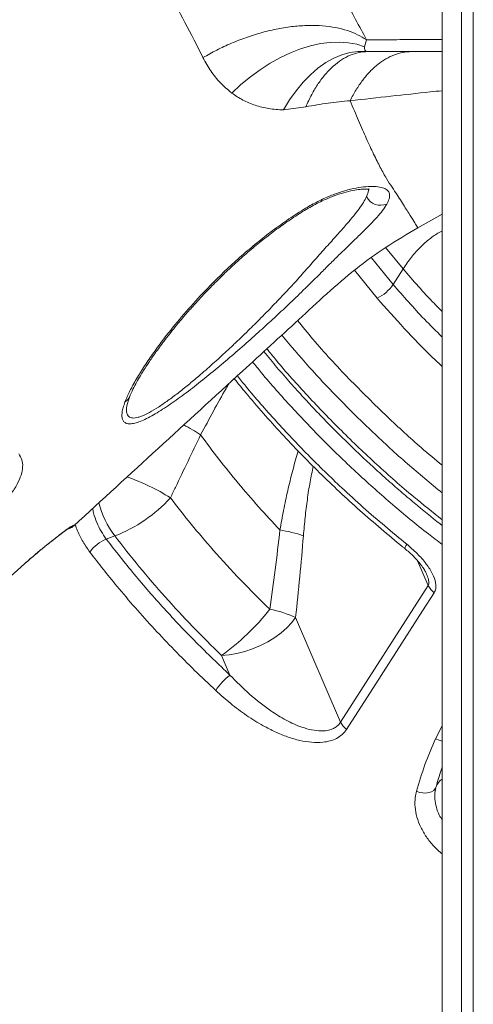
# Model space of a CAD drawing. Units: millimetres. Extents: x -5573 to 24553, y -5046 to 6361.
# Drawn here: x -3253 to -3100, y 4082 to 4414 of the extents above; entities that cross this region are included whole.
import ezdxf

# ---------------------------------------------------------------- set-up
doc = ezdxf.new("R2010")
doc.units = ezdxf.units.MM

msp = doc.modelspace()

# ---------------------------------------------------------------- linework, layer by layer
at = {"color": 7, "linetype": 'Continuous', "lineweight": 15}
for p, q in [((-3104.26, 3151.29), (-3104.26, 4556.91)), ((-3100.36, 3151.29), (-3100.36, 4556.21)), ((-3100.26, 3151.29), (-3100.26, 4556.19)), ((-3110.75, 3151.29), (-3110.75, 4548.72)), ((-3136.31, 4407.32), (-3136.92, 4404.97)), ((-3129.91, 4407.32), (-3136.31, 4407.32)), ((-3136.41, 4403.38), (-3135.92, 4403.29)), ((-3164.31, 4383.6), (-3156.78, 4384.67)), ((-3118.99, 4343.81), (-3110.75, 4348.4)), ((-3127.31, 4324.68), (-3123.94, 4329.94)), ((-3216.55, 4285.68), (-3216.3, 4286.54)), ((-3216.3, 4286.54), (-3216.13, 4286.98)), ((-3192.25, 4273.92), (-3192.25, 4273.92)), ((-3235.72, 4242.72), (-3235.02, 4243.25)), ((-3235.12, 4243.4), (-3235.02, 4243.25)), ((-3224.07, 4238.71), (-3221.19, 4239.81)), ((-3261.88, 4221.24), (-3252.91, 4229.32)), ((-3145.04, 4176.93), (-3115.47, 4223.07)), ((-3145.04, 4176.93), (-3160.22, 4212.32)), ((-3185.19, 4199.45), (-3182.35, 4192.83)), ((-3112.79, 4155.19), (-3112.85, 4154.91))]:
    msp.add_line(p, q, dxfattribs=at)
at = {"color": 8, "linetype": 'Continuous', "lineweight": 15}
for p, q in [((-3129.83, 4337.18), (-3123.94, 4329.94)), ((-3127.31, 4324.68), (-3134.64, 4333.69)), ((-3132.66, 4320.06), (-3140.35, 4329.51)), ((-3216.3, 4286.54), (-3216.55, 4285.72)), ((-3119.03, 4231.37), (-3115.47, 4223.07)), ((-3252.91, 4229.32), (-3252.92, 4229.27)), ((-3112.97, 4171.37), (-3110.75, 4175.68))]:
    msp.add_line(p, q, dxfattribs=at)
at = {"color": 7, "linetype": 'Continuous', "lineweight": 15, "flags": 128}
for points in [[(-3136.92, 4404.97), (-3139.59, 4405.8), (-3142.44, 4406.32), (-3145.44, 4406.53), (-3148.57, 4406.42), (-3151.81, 4406), (-3155.14, 4405.27), (-3158.52, 4404.24), (-3161.93, 4402.9), (-3165.36, 4401.28), (-3168.77, 4399.38), (-3172.15, 4397.21), (-3175.45, 4394.81), (-3178.67, 4392.17), (-3181.78, 4389.32)], [(-3136.41, 4403.38), (-3139.12, 4403.39), (-3141.87, 4403.01), (-3144.61, 4402.24), (-3147.35, 4401.1), (-3150.04, 4399.58), (-3152.68, 4397.71), (-3155.24, 4395.5), (-3157.7, 4392.96), (-3160.04, 4390.11), (-3162.25, 4386.98), (-3164.31, 4383.6)], [(-3252.92, 4229.27), (-3252.96, 4229.26), (-3252.98, 4229.27)], [(-3113.46, 4220.63), (-3117.4, 4214.48), (-3133.17, 4189.87), (-3143.02, 4174.49)], [(-3185.19, 4199.45), (-3182.68, 4199.66), (-3180.06, 4200.11), (-3177.38, 4200.79), (-3174.7, 4201.71), (-3172.07, 4202.82), (-3169.55, 4204.12), (-3167.19, 4205.57), (-3165.03, 4207.15), (-3163.13, 4208.83), (-3161.51, 4210.56), (-3160.22, 4212.32)], [(-3119.42, 4153.62), (-3118.38, 4153.26), (-3117.29, 4153.06), (-3116.22, 4153.03), (-3115.22, 4153.17), (-3114.34, 4153.48), (-3113.62, 4153.93), (-3113.09, 4154.51), (-3112.79, 4155.19)]]:
    msp.add_lwpolyline(points, dxfattribs=at)
at = {"color": 8, "linetype": 'Continuous', "lineweight": 15, "flags": 128}
for points in [[(-3235.12, 4243.4), (-3235.82, 4242.86), (-3235.96, 4242.77)], [(-3122.73, 4237.03), (-3123.07, 4236.47), (-3123.3, 4236.03), (-3123.41, 4235.72), (-3123.4, 4235.56), (-3123.38, 4235.54)], [(-3112.97, 4171.37), (-3111.76, 4170.84), (-3110.75, 4170.58)]]:
    msp.add_lwpolyline(points, dxfattribs=at)
at = {"color": 7, "linetype": 'Continuous', "lineweight": 15}
for centre, radius, start, end in [((-3131.54, 4356.7), 5.28, 206.3221, 293.6769), ((-3139.03, 4332.85), 14.29, 296.4682, 325.1124), ((-3219.61, 4288.25), 3.7, 299.5134, 339.9032), ((-3239.75, 4287.02), 50.73, 291.4622, 317.3539), ((-3172.3, 4197.51), 44.84, 70.8187, 81.262), ((-3219.64, 4227.25), 12.29, 111.1591, 144.5899), ((-3109.85, 4225.64), 6.18, 204.5803, 234.2855), ((-3232.9, 4265.64), 81.59, 305.7816, 321.6728), ((-3176.17, 4176.73), 39, 65.8462, 79.2363), ((-3168.85, 4175.34), 22.09, 127.6497, 146.0684), ((-3139.42, 4179.5), 6.18, 204.5855, 234.2816)]:
    msp.add_arc(centre, radius, start, end, dxfattribs=at)
at = {"color": 8, "linetype": 'Continuous', "lineweight": 15}
for centre, radius, start, end in [((-3225.86, 4223.28), 60.79, 56.4284, 62.6489), ((-3225.87, 4223.27), 60.8, 56.4296, 62.6492), ((-3238.49, 4196.47), 66.76, 57.3185, 71.3552), ((-3197.8, 4258.03), 29.65, 193.653, 217.9052), ((-3108.84, 4154.02), 4.11, 117.6058, 163.4327)]:
    msp.add_arc(centre, radius, start, end, dxfattribs=at)
at = {"color": 7, "linetype": 'Continuous', "lineweight": 15}
for points, knots in [([(-3151.71, 4435.22), (-3149.01, 4430.48), (-3143.6, 4421.02), (-3138.74, 4411.89), (-3136.31, 4407.32)], [0, 0, 0, 0, 0.499999, 1, 1, 1, 1]), ([(-3191.46, 4401.28), (-3193.45, 4405.23), (-3197.41, 4413.11), (-3201.87, 4421.27), (-3204.09, 4425.34)], [0, 0, 0, 0, 0.500537, 1, 1, 1, 1]), ([(-3136.31, 4407.32), (-3137.27, 4407.91), (-3139.22, 4409.11), (-3142.72, 4410.47), (-3146.67, 4411.48), (-3151.06, 4412.07), (-3155.83, 4412.21), (-3160.88, 4411.88), (-3166.11, 4411.08), (-3171.42, 4409.84), (-3176.71, 4408.19), (-3181.86, 4406.18), (-3186.8, 4403.9), (-3189.93, 4402.14), (-3191.46, 4401.28)], [0, 0, 0, 0, 0.078538, 0.159571, 0.242716, 0.327521, 0.41347, 0.5, 0.586531, 0.672478, 0.757284, 0.84043, 0.921462, 1, 1, 1, 1]), ([(-3136.92, 4404.97), (-3136.93, 4404.59), (-3136.95, 4403.85), (-3136.58, 4403.53), (-3136.41, 4403.38)], [0, 0, 0, 0, 0.5185368, 1, 1, 1, 1]), ([(-3181.78, 4389.32), (-3183.08, 4390.43), (-3185.67, 4392.64), (-3188.92, 4396.67), (-3190.62, 4399.74), (-3191.46, 4401.28)], [0, 0, 0, 0, 0.334307, 0.667219, 1, 1, 1, 1]), ([(-3135.92, 4403.29), (-3136.92, 4403.23), (-3138.91, 4403.11), (-3141.86, 4402.15), (-3144.74, 4400.62), (-3147.51, 4398.49), (-3150.13, 4395.81), (-3152.58, 4392.58), (-3154.83, 4388.89), (-3156.13, 4386.08), (-3156.78, 4384.67)], [0, 0, 0, 0, 0.1247914, 0.2498935, 0.3749985, 0.4999893, 0.624984, 0.7500948, 0.8752027, 1, 1, 1, 1]), ([(-3121.16, 4403.29), (-3122.12, 4403.24), (-3124.04, 4403.14), (-3126.9, 4402.3), (-3129.74, 4400.95), (-3132.49, 4399.05), (-3135.12, 4396.64), (-3137.58, 4393.75), (-3139.84, 4390.47), (-3141.17, 4387.97), (-3141.82, 4386.73)], [0, 0, 0, 0, 0.122595, 0.247227, 0.373258, 0.499999, 0.626742, 0.752774, 0.877408, 1, 1, 1, 1]), ([(-3136.21, 4403.36), (-3133.52, 4403.36), (-3127.79, 4403.36), (-3119.8, 4403.36), (-3113.55, 4403.36), (-3110.75, 4403.36)], [0, 0, 0, 0, 0.328818, 0.698828, 1, 1, 1, 1]), ([(-3110.75, 4403.29), (-3112, 4403.29), (-3116.13, 4403.29), (-3119.74, 4403.29), (-3122.26, 4403.29)], [0, 0, 0, 0, 0.301342, 1, 1, 1, 1]), ([(-3164.31, 4383.6), (-3165.97, 4383.7), (-3169.25, 4383.91), (-3173.82, 4385.09), (-3178.05, 4386.81), (-3180.54, 4388.49), (-3181.78, 4389.32)], [0, 0, 0, 0, 0.258051, 0.509944, 0.756884, 1, 1, 1, 1]), ([(-3156.78, 4384.67), (-3154.28, 4385.12), (-3149.26, 4386.02), (-3144.3, 4386.49), (-3141.82, 4386.73)], [0, 0, 0, 0, 0.49995, 1, 1, 1, 1]), ([(-3141.82, 4386.73), (-3140.87, 4384.46), (-3138.93, 4379.89), (-3136.31, 4373.91), (-3133.85, 4368.59), (-3131.59, 4364.05), (-3129.52, 4360.31), (-3127.64, 4357.51), (-3125.95, 4354.94), (-3123.97, 4351.85), (-3121.94, 4348.63), (-3120.22, 4345.88), (-3119.16, 4344.15), (-3119.05, 4343.93), (-3118.99, 4343.81)], [0, 0, 0, 0, 0.059709, 0.120108, 0.181133, 0.242698, 0.304686, 0.366999, 0.429588, 0.492418, 0.618655, 0.745489, 0.87264, 1, 1, 1, 1]), ([(-3217.78, 4285.03), (-3217.27, 4286.24), (-3216.26, 4288.66), (-3213.96, 4292.81), (-3211.24, 4297.19), (-3208.12, 4301.74), (-3204.68, 4306.38), (-3200.32, 4311.87), (-3194.89, 4318.2), (-3188.97, 4324.47), (-3183.46, 4329.86), (-3178.5, 4334.38), (-3173.33, 4338.75), (-3167.98, 4342.94), (-3162.46, 4346.86), (-3157.37, 4350.18), (-3152.72, 4352.77), (-3148.56, 4354.67), (-3144.49, 4356.15), (-3140.66, 4357.15), (-3137.18, 4357.71), (-3134.19, 4357.85), (-3131.77, 4357.62), (-3130, 4357.11), (-3128.87, 4356.24), (-3128.42, 4355.05), (-3128.55, 4353.61), (-3129.13, 4352.44), (-3129.42, 4351.86)], [0, 0, 0, 0, 0.041889, 0.083711, 0.125715, 0.167363, 0.208793, 0.250271, 0.312727, 0.374706, 0.416016, 0.457587, 0.499124, 0.540513, 0.582176, 0.623776, 0.654261, 0.685116, 0.71593, 0.747164, 0.7785, 0.810076, 0.842052, 0.87377, 0.905461, 0.936952, 0.968609, 1, 1, 1, 1]), ([(-3216.27, 4286.65), (-3215.9, 4287.54), (-3215.22, 4289.16), (-3213.91, 4291.63), (-3212.69, 4293.75), (-3211.56, 4295.6), (-3210.53, 4297.2), (-3209.49, 4298.77), (-3208.42, 4300.34), (-3207.17, 4302.1), (-3205.75, 4304.06), (-3204.13, 4306.2), (-3202.3, 4308.55), (-3199.98, 4311.43), (-3197.23, 4314.7), (-3194.21, 4318.11), (-3191.46, 4321.09), (-3189.08, 4323.57), (-3186.88, 4325.8), (-3184.6, 4328.05), (-3182, 4330.52), (-3178.68, 4333.56), (-3174.69, 4337.01), (-3170.12, 4340.7), (-3165.48, 4344.19), (-3160.77, 4347.44), (-3156.03, 4350.47), (-3151.55, 4352.83), (-3147.47, 4354.57), (-3143.95, 4355.74), (-3140.91, 4356.46), (-3138.55, 4356.81), (-3137.06, 4356.9), (-3136.11, 4356.9), (-3135.58, 4356.88), (-3135.48, 4356.97), (-3135.42, 4357.02)], [0, 0, 0, 0, 0.03796, 0.070115, 0.096556, 0.117227, 0.137257, 0.15324, 0.171062, 0.190731, 0.212261, 0.235711, 0.261134, 0.288572, 0.328318, 0.365969, 0.397891, 0.424206, 0.446285, 0.470479, 0.497655, 0.527889, 0.571886, 0.615561, 0.65861, 0.701294, 0.744043, 0.787919, 0.822064, 0.857067, 0.890231, 0.919385, 0.944898, 0.957267, 0.973376, 1, 1, 1, 1]), ([(-3129.42, 4351.86), (-3129.85, 4351.16), (-3130.72, 4349.78), (-3132.76, 4347.37), (-3135.21, 4344.77), (-3138.16, 4341.84), (-3141.53, 4338.58), (-3145.01, 4335.22), (-3148.33, 4331.97), (-3150.41, 4329.88), (-3151.44, 4328.84)], [0, 0, 0, 0, 0.127217, 0.253862, 0.380169, 0.505044, 0.643838, 0.782998, 0.891929, 1, 1, 1, 1]), ([(-3235.02, 4243.25), (-3216.05, 4260.65), (-3193.92, 4280.94), (-3168.65, 4304.15), (-3159.15, 4312.83), (-3149.75, 4321.59), (-3140.09, 4329.96), (-3129.84, 4337.43), (-3122.6, 4341.69), (-3118.99, 4343.81)], [0, 0, 0, 0, 0.50201, 0.585678, 0.669346, 0.753015, 0.836189, 0.918456, 1, 1, 1, 1]), ([(-3151.44, 4328.84), (-3153.48, 4326.81), (-3157.12, 4323.17), (-3162.5, 4318.01), (-3167.36, 4313.46), (-3172.34, 4308.91), (-3177.6, 4304.21), (-3183.17, 4299.39), (-3188.76, 4294.7), (-3194.35, 4290.22), (-3199.85, 4286.08), (-3204.26, 4283.04), (-3207.59, 4280.98), (-3209.96, 4279.67), (-3212.14, 4278.64), (-3214.08, 4277.94), (-3215.73, 4277.62), (-3217.05, 4277.68), (-3218.01, 4278.14), (-3218.61, 4278.96), (-3218.85, 4280.11), (-3218.78, 4281.53), (-3218.44, 4283.17), (-3218, 4284.41), (-3217.78, 4285.03)], [0, 0, 0, 0, 0.077428, 0.138595, 0.193375, 0.247776, 0.309478, 0.371505, 0.43395, 0.496131, 0.558758, 0.621279, 0.652761, 0.684338, 0.715783, 0.747518, 0.77902, 0.810498, 0.84231, 0.873893, 0.905632, 0.937145, 0.968502, 1, 1, 1, 1]), ([(-3170.92, 4302.06), (-3169.45, 4300.27), (-3166.53, 4296.68), (-3162.02, 4291.52), (-3157.64, 4286.65), (-3153.5, 4282.22), (-3149.65, 4278.22), (-3145.99, 4274.52), (-3142.38, 4270.96), (-3138.5, 4267.23), (-3134.21, 4263.23), (-3129.6, 4259.06), (-3124.89, 4254.94), (-3118.88, 4249.86), (-3114.2, 4245.98), (-3110.97, 4243.51), (-3110.75, 4243.34)], [0, 0, 0, 0, 0.084659, 0.169375, 0.248375, 0.321018, 0.387264, 0.446988, 0.506706, 0.567751, 0.638062, 0.713825, 0.787251, 0.858127, 0.990239, 1, 1, 1, 1]), ([(-3180.91, 4292.9), (-3179.61, 4291.29), (-3176.43, 4287.34), (-3171.11, 4281.18), (-3164.99, 4274.38), (-3158.67, 4267.7), (-3152.15, 4261.14), (-3145.44, 4254.71), (-3138.54, 4248.39), (-3131.41, 4242.2), (-3126.35, 4237.92), (-3123.62, 4235.76), (-3123.37, 4235.56)], [0, 0, 0, 0, 0.078403, 0.191743, 0.305346, 0.419402, 0.532501, 0.645781, 0.759778, 0.874162, 0.988577, 1, 1, 1, 1]), ([(-3216.64, 4285.53), (-3216.6, 4285.66), (-3216.53, 4285.93), (-3216.46, 4286.22), (-3216.42, 4286.37)], [0, 0, 0, 0, 0.495979, 1, 1, 1, 1]), ([(-3202.44, 4252.65), (-3201.88, 4253.84), (-3198.5, 4260.94), (-3195.09, 4268.02), (-3192.25, 4273.92)], [0, 0, 0, 0, 0.167533, 1, 1, 1, 1]), ([(-3192.25, 4273.92), (-3190.22, 4271.18), (-3186.16, 4265.7), (-3179.62, 4257.62), (-3172.77, 4249.63), (-3167.91, 4244.44), (-3165.49, 4241.84)], [0, 0, 0, 0, 0.249024, 0.498051, 0.749024, 1, 1, 1, 1]), ([(-3253.61, 4267.53), (-3253.21, 4266.9), (-3252.4, 4265.63), (-3252.17, 4263.2), (-3252.7, 4260.43), (-3254.04, 4257.31), (-3256.17, 4253.93), (-3259, 4250.39), (-3262.4, 4246.78), (-3265.01, 4244.51), (-3266.32, 4243.37)], [0, 0, 0, 0, 0.126579, 0.252885, 0.378372, 0.503549, 0.627731, 0.751908, 0.87527, 1, 1, 1, 1]), ([(-3168.89, 4215.05), (-3172.19, 4218.31), (-3178.8, 4224.84), (-3187.59, 4234.47), (-3195.5, 4243.74), (-3200.13, 4249.68), (-3202.44, 4252.65)], [0, 0, 0, 0, 0.271462, 0.543765, 0.771635, 1, 1, 1, 1]), ([(-3252.92, 4229.27), (-3251.67, 4230.38), (-3249.19, 4232.57), (-3246.07, 4235.19), (-3243.51, 4237.28), (-3241.28, 4239.04), (-3239.29, 4240.58), (-3237.78, 4241.72), (-3236.93, 4242.34), (-3236.69, 4242.49), (-3236.68, 4242.5)], [0, 0, 0, 0, 0.186684, 0.368292, 0.490949, 0.625157, 0.771749, 0.884487, 0.994547, 1, 1, 1, 1]), ([(-3252.91, 4229.32), (-3251.77, 4230.33), (-3249.49, 4232.34), (-3246.2, 4235.12), (-3243.14, 4237.61), (-3240.44, 4239.73), (-3238.19, 4241.43), (-3236.51, 4242.63), (-3235.39, 4243.35), (-3235.21, 4243.38), (-3235.12, 4243.4)], [0, 0, 0, 0, 0.1240111, 0.2484812, 0.3727098, 0.4978881, 0.6225836, 0.7483222, 0.8734654, 1, 1, 1, 1]), ([(-3237.11, 4242.19), (-3236.89, 4242.23), (-3236.1, 4242.36), (-3235.48, 4242.88), (-3235.02, 4243.25)], [0, 0, 0, 0, 0.280253, 1, 1, 1, 1]), ([(-3236.68, 4242.5), (-3236.44, 4242.66), (-3236.05, 4242.91), (-3236.04, 4242.87), (-3236.04, 4242.86)], [0, 0, 0, 0, 0.638534, 1, 1, 1, 1]), ([(-3165.49, 4241.84), (-3166.01, 4237.35), (-3167.05, 4228.37), (-3168.28, 4219.49), (-3168.89, 4215.05)], [0, 0, 0, 0, 0.499808, 1, 1, 1, 1]), ([(-3224.07, 4238.71), (-3220.97, 4234.75), (-3214.77, 4226.82), (-3204.6, 4215.2), (-3193.87, 4203.81), (-3186.19, 4196.49), (-3182.35, 4192.83)], [0, 0, 0, 0, 0.248333, 0.496667, 0.748333, 1, 1, 1, 1]), ([(-3221.19, 4239.81), (-3218.48, 4236.34), (-3213.07, 4229.39), (-3204.27, 4219.2), (-3195.04, 4209.17), (-3188.47, 4202.69), (-3185.19, 4199.45)], [0, 0, 0, 0, 0.248691, 0.497383, 0.748692, 1, 1, 1, 1]), ([(-3160.22, 4212.32), (-3159.72, 4216.88), (-3158.74, 4226.02), (-3157.96, 4235.25), (-3157.57, 4239.87)], [0, 0, 0, 0, 0.499808, 1, 1, 1, 1]), ([(-3123.37, 4235.56), (-3122.88, 4235.15), (-3121.7, 4234.19), (-3120.08, 4232.58), (-3118.57, 4230.9), (-3117.42, 4229.41), (-3116.6, 4228.12), (-3116.15, 4227.28), (-3116.01, 4226.9), (-3115.99, 4226.87)], [0, 0, 0, 0, 0.164958, 0.389772, 0.579518, 0.73963, 0.874539, 0.988281, 1, 1, 1, 1]), ([(-3122.73, 4237.03), (-3121.54, 4236), (-3119.15, 4233.96), (-3116.16, 4230.54), (-3113.96, 4227.16), (-3112.9, 4224.25), (-3112.79, 4222.04), (-3113.25, 4221.06), (-3113.46, 4220.63)], [0, 0, 0, 0, 0.221115, 0.441688, 0.63434, 0.79585, 0.910302, 1, 1, 1, 1]), ([(-3187.18, 4187.67), (-3189.56, 4189.91), (-3194.32, 4194.41), (-3201.19, 4201.32), (-3207.86, 4208.37), (-3214.32, 4215.55), (-3221.7, 4224.18), (-3226.65, 4230.52), (-3229.65, 4234.37)], [0, 0, 0, 0, 0.15228, 0.304653, 0.457027, 0.610161, 0.763295, 1, 1, 1, 1]), ([(-3182.35, 4192.83), (-3180.18, 4190.63), (-3175.84, 4186.24), (-3169.41, 4181.22), (-3163.46, 4177.51), (-3158.79, 4175.4), (-3154.8, 4174.25), (-3151.93, 4173.91), (-3149.56, 4174.08), (-3147.86, 4174.56), (-3146.5, 4175.32), (-3145.61, 4176.11), (-3145.19, 4176.72), (-3145.04, 4176.93)], [0, 0, 0, 0, 0.190903, 0.381587, 0.511541, 0.641222, 0.720044, 0.798687, 0.849771, 0.900767, 0.939515, 0.978232, 1, 1, 1, 1]), ([(-3143.02, 4174.49), (-3143.48, 4173.89), (-3144.4, 4172.7), (-3146.31, 4171.42), (-3148.52, 4170.57), (-3151.34, 4170.05), (-3154.78, 4170.06), (-3158.81, 4170.71), (-3162.94, 4171.93), (-3167.1, 4173.63), (-3171.74, 4176), (-3176.79, 4179.16), (-3182.16, 4183.16), (-3185.51, 4186.17), (-3187.18, 4187.67)], [0, 0, 0, 0, 0.0546821, 0.1094042, 0.1638996, 0.218456, 0.2989544, 0.379604, 0.4645458, 0.5498129, 0.6349405, 0.7564628, 0.8783092, 1, 1, 1, 1]), ([(-3119.42, 4153.62), (-3118.53, 4156.65), (-3116.73, 4162.74), (-3114.22, 4168.49), (-3112.97, 4171.37)], [0, 0, 0, 0, 0.4991222, 1, 1, 1, 1]), ([(-3112.73, 4155.36), (-3112.69, 4155.52), (-3112.13, 4157.56), (-3111.49, 4159.69), (-3110.78, 4161.6), (-3110.75, 4161.69)], [0, 0, 0, 0, 0.072588, 0.95534, 1, 1, 1, 1])]:
    msp.add_open_spline(points, degree=3, knots=knots, dxfattribs=at)
at = {"color": 8, "linetype": 'Continuous', "lineweight": 15}
for points, knots in [([(-3110.75, 4407.42), (-3111.65, 4407.41), (-3115.68, 4407.39), (-3122.16, 4407.36), (-3127.33, 4407.33), (-3129.91, 4407.32)], [0, 0, 0, 0, 0.125063, 0.562539, 1, 1, 1, 1]), ([(-3141.82, 4386.73), (-3137.21, 4387.24), (-3128.01, 4388.26), (-3117.65, 4389.39), (-3112.11, 4389.97), (-3110.75, 4390.12)], [0, 0, 0, 0, 0.431844, 0.860134, 1, 1, 1, 1]), ([(-3136.27, 4354.35), (-3136.59, 4353.72), (-3137.24, 4352.45), (-3138.74, 4350.28), (-3140.57, 4347.92), (-3142.92, 4345.12), (-3145.86, 4341.79), (-3149.38, 4337.87), (-3153.14, 4333.69), (-3156.97, 4329.29), (-3161, 4324.8), (-3164.47, 4321.08), (-3167.34, 4318.07), (-3169.55, 4315.79), (-3171.81, 4313.5), (-3174.05, 4311.26), (-3176.32, 4309.02), (-3178.74, 4306.67), (-3181.17, 4304.35), (-3183.52, 4302.15), (-3185.81, 4300.03), (-3188.17, 4297.9), (-3190.54, 4295.8), (-3193.27, 4293.43), (-3196.4, 4290.81), (-3199.89, 4288.02), (-3203.29, 4285.47), (-3206.54, 4283.24), (-3209.57, 4281.42), (-3211.82, 4280.35), (-3213.37, 4279.84), (-3214.74, 4279.56), (-3216.08, 4279.67), (-3217.04, 4280.54), (-3217.34, 4282.06), (-3217.16, 4283.81), (-3216.72, 4285.15), (-3216.55, 4285.68)], [0, 0, 0, 0, 0.029825, 0.060378, 0.090766, 0.121787, 0.162332, 0.204005, 0.246888, 0.288922, 0.330594, 0.374252, 0.394135, 0.415584, 0.438633, 0.459143, 0.479108, 0.502648, 0.526541, 0.546372, 0.567029, 0.589197, 0.610422, 0.631419, 0.663463, 0.695624, 0.727495, 0.759238, 0.790936, 0.822341, 0.838157, 0.853697, 0.884857, 0.916283, 0.947901, 0.979541, 1, 1, 1, 1]), ([(-3135.65, 4356.88), (-3135.63, 4356.73), (-3135.54, 4356.04), (-3135.95, 4355.1), (-3136.27, 4354.35)], [0, 0, 0, 0, 0.209249, 1, 1, 1, 1]), ([(-3136.18, 4354.66), (-3136.05, 4354.96), (-3135.7, 4355.79), (-3135.51, 4356.55), (-3135.57, 4356.96), (-3135.57, 4356.96)], [0, 0, 0, 0, 0.353192, 0.994516, 1, 1, 1, 1]), ([(-3123.94, 4329.94), (-3123.01, 4331.31), (-3121.15, 4334.04), (-3118.14, 4337.39), (-3115.01, 4340.11), (-3112.54, 4341.91), (-3111.1, 4342.58), (-3110.75, 4342.75)], [0, 0, 0, 0, 0.230673, 0.461865, 0.693934, 0.925929, 1, 1, 1, 1]), ([(-3110.75, 4315.61), (-3111.64, 4316.49), (-3116.3, 4321.12), (-3120.52, 4326), (-3123.94, 4329.94)], [0, 0, 0, 0, 0.1906847, 1, 1, 1, 1]), ([(-3110.75, 4306.96), (-3112.78, 4308.96), (-3118.6, 4314.7), (-3123.87, 4320.74), (-3127.31, 4324.68)], [0, 0, 0, 0, 0.348645, 1, 1, 1, 1]), ([(-3110.75, 4297.02), (-3111.8, 4298), (-3116.25, 4302.17), (-3123.63, 4309.83), (-3129.65, 4316.65), (-3132.66, 4320.06)], [0, 0, 0, 0, 0.133896, 0.566939, 1, 1, 1, 1]), ([(-3129.22, 4279.98), (-3133.6, 4284.26), (-3142.33, 4292.79), (-3152.39, 4303.7), (-3157.84, 4310.38), (-3159.55, 4312.49)], [0, 0, 0, 0, 0.407887, 0.813662, 1, 1, 1, 1]), ([(-3110.75, 4254.32), (-3114.69, 4257.58), (-3122.71, 4264.22), (-3134.2, 4274.73), (-3145.29, 4285.67), (-3155.58, 4296.61), (-3161.86, 4304.04), (-3164.88, 4307.6)], [0, 0, 0, 0, 0.198254, 0.403606, 0.608198, 0.811537, 1, 1, 1, 1]), ([(-3169.89, 4303), (-3168.83, 4301.69), (-3164.48, 4296.26), (-3156.14, 4287), (-3144.87, 4275.26), (-3132.92, 4263.92), (-3121.56, 4253.88), (-3113.98, 4247.86), (-3110.75, 4245.29)], [0, 0, 0, 0, 0.063154, 0.259772, 0.457275, 0.655919, 0.853476, 1, 1, 1, 1]), ([(-3110.75, 4236.93), (-3112.31, 4238.11), (-3118.07, 4242.45), (-3127.58, 4250.39), (-3139.36, 4260.83), (-3150.71, 4271.78), (-3161.58, 4283.18), (-3169.55, 4292.15), (-3173.76, 4297.35), (-3174.74, 4298.56)], [0, 0, 0, 0, 0.064564, 0.237891, 0.411084, 0.58931, 0.76768, 0.945904, 1, 1, 1, 1]), ([(-3192.25, 4273.92), (-3190.81, 4276.6), (-3187.95, 4281.96), (-3184.76, 4287.71), (-3183.06, 4290.68), (-3182.75, 4291.21)], [0, 0, 0, 0, 0.451145, 0.902247, 1, 1, 1, 1]), ([(-3179.84, 4293.88), (-3178.91, 4292.69), (-3174.81, 4287.5), (-3166.89, 4278.56), (-3156.12, 4267.1), (-3146.18, 4257.44), (-3135.14, 4247.33), (-3127.67, 4241.12), (-3122.73, 4237.03)], [0, 0, 0, 0, 0.057678, 0.253573, 0.449628, 0.645524, 0.766135, 1, 1, 1, 1]), ([(-3110.75, 4263.67), (-3113.11, 4265.62), (-3119.47, 4270.88), (-3125.45, 4276.47), (-3129.22, 4279.98)], [0, 0, 0, 0, 0.3700635, 1, 1, 1, 1]), ([(-3159.29, 4268.41), (-3159.37, 4268.19), (-3160.1, 4266.02), (-3161.3, 4261.56), (-3162.9, 4255.12), (-3164.29, 4248.51), (-3165.09, 4244.04), (-3165.49, 4241.84)], [0, 0, 0, 0, 0.027198, 0.268547, 0.515003, 0.761502, 1, 1, 1, 1]), ([(-3157.57, 4239.87), (-3157.39, 4241.94), (-3157.03, 4246.07), (-3156.28, 4252.14), (-3155.39, 4257.92), (-3154.62, 4261.57), (-3154.25, 4263.3)], [0, 0, 0, 0, 0.25772, 0.512835, 0.767893, 1, 1, 1, 1]), ([(-3228.7, 4249.06), (-3228.6, 4248.56), (-3228.27, 4246.96), (-3227.32, 4244.36), (-3225.9, 4241.34), (-3224.68, 4239.59), (-3224.07, 4238.71)], [0, 0, 0, 0, 0.130985, 0.420722, 0.710363, 1, 1, 1, 1]), ([(-3229.65, 4234.37), (-3230.43, 4235.49), (-3231.98, 4237.71), (-3233.61, 4240.9), (-3234.32, 4242.96), (-3234.56, 4243.67)], [0, 0, 0, 0, 0.39575, 0.791501, 1, 1, 1, 1]), ([(-3115.47, 4223.07), (-3115.39, 4223.24), (-3115.29, 4223.46), (-3115.21, 4224.14), (-3115.29, 4224.69), (-3115.53, 4225.71), (-3115.78, 4226.3), (-3116.03, 4226.86)], [0, 0, 0, 0, 0.165763, 0.232948, 0.553217, 0.570856, 1, 1, 1, 1]), ([(-3110.75, 4132.45), (-3111.72, 4133.31), (-3113.73, 4135.09), (-3116.16, 4138.18), (-3118.09, 4141.5), (-3119.38, 4144.92), (-3119.99, 4148.32), (-3119.97, 4151.24), (-3119.58, 4152.94), (-3119.42, 4153.62)], [0, 0, 0, 0, 0.143787, 0.296292, 0.448051, 0.599785, 0.750166, 0.900526, 1, 1, 1, 1]), ([(-3112.92, 4154.56), (-3112.99, 4154.23), (-3113.26, 4153.09), (-3113.27, 4150.98), (-3112.8, 4148.28), (-3111.96, 4145.87), (-3111.09, 4144.43), (-3110.75, 4143.85)], [0, 0, 0, 0, 0.100043, 0.345719, 0.591389, 0.837911, 1, 1, 1, 1])]:
    msp.add_open_spline(points, degree=3, knots=knots, dxfattribs=at)

doc.saveas('drawing.dxf')
